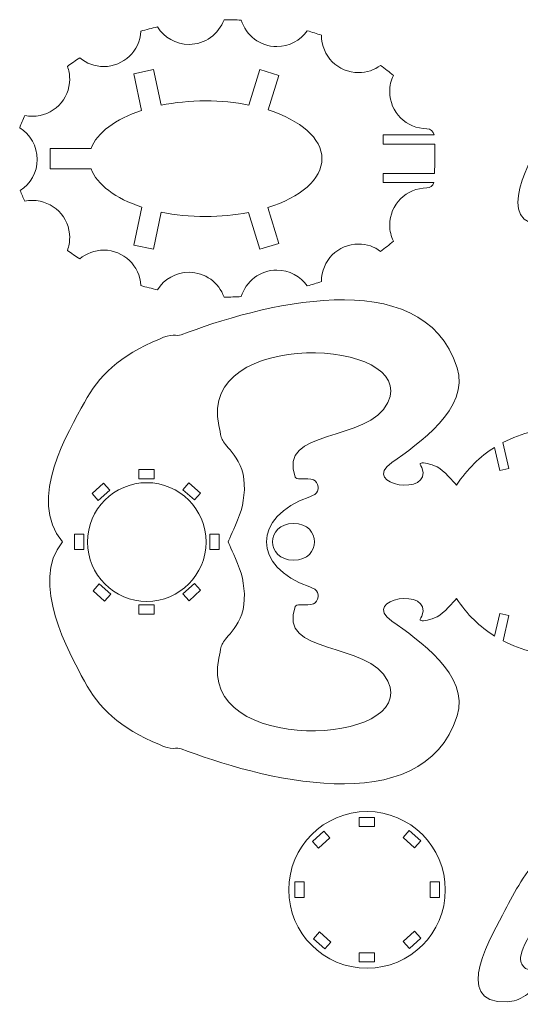
# Model space of a CAD drawing. Units: centimetres. Extents: x -83 to 338, y -202 to -75.
# Drawn here: x 242 to 274, y -182 to -118 of the extents above; entities that cross this region are included whole.
import ezdxf

# ---------------------------------------------------------------- set-up
doc = ezdxf.new("R2010")
doc.units = ezdxf.units.CM
doc.header["$MEASUREMENT"] = 0
doc.layers.add('layer 1', color=7, linetype='Continuous')

msp = doc.modelspace()

# ---------------------------------------------------------------- linework, layer by layer
at = {"layer": 'layer 1', "color": 250, "lineweight": 20}
for points, knots in [([(268.62314, -128.51355), (268.56158, -128.74398), (268.38611, -128.86035), (268.17256, -128.86035), (268.17256, -128.86035), (266.84046, -128.86035), (265.76059, -129.94022), (265.76059, -131.27232), (265.76059, -131.27232), (265.76059, -131.64515), (265.84524, -131.9982), (265.99628, -132.31337), (265.99628, -132.31337), (265.73754, -132.54232), (265.46251, -132.76281), (265.17257, -132.97423), (265.17257, -132.97423), (264.77174, -132.67742), (264.27576, -132.5018), (263.7387, -132.5018), (263.7387, -132.5018), (262.4066, -132.5018), (261.32673, -133.58167), (261.32673, -134.91377), (261.32673, -134.91377), (261.32673, -134.91986), (261.32691, -134.9259), (261.32696, -134.93198), (261.32696, -134.93198), (261.02688, -135.0347), (260.72039, -135.13037), (260.40779, -135.21849), (260.40779, -135.21849), (259.97165, -134.59578), (259.24889, -134.18852), (258.43093, -134.18852), (258.43093, -134.18852), (257.33813, -134.18852), (256.41525, -134.91533), (256.11888, -135.91187), (256.11888, -135.91187), (255.76576, -135.92996), (255.40889, -135.93929), (255.04872, -135.93929), (255.04872, -135.93929), (255.03422, -135.93929), (255.01984, -135.93896), (255.00535, -135.93893), (255.00535, -135.93893), (254.67384, -135.00287), (253.78095, -134.3323), (252.7313, -134.3323), (252.7313, -134.3323), (251.86746, -134.3323), (251.10983, -134.78651), (250.68383, -135.46904), (250.68383, -135.46904), (250.31642, -135.38727), (249.95634, -135.29503), (249.60369, -135.19369), (249.60369, -135.19369), (249.54458, -133.91414), (248.4886, -132.89488), (247.19445, -132.89488), (247.19445, -132.89488), (246.60355, -132.89488), (246.06239, -133.10748), (245.64299, -133.46021), (245.64299, -133.46021), (245.36323, -133.28465), (245.09534, -133.10095), (244.83897, -132.91039), (244.83897, -132.91039), (244.93335, -132.65216), (244.98487, -132.3733), (244.98487, -132.08239), (244.98487, -132.08239), (244.98487, -130.75029), (243.905, -129.67042), (242.57291, -129.67042), (242.57291, -129.67042), (242.40012, -129.67042), (242.23164, -129.68874), (242.06914, -129.72327), (242.06914, -129.72327), (241.95758, -129.49676), (241.85913, -129.26635), (241.7747, -129.03234), (241.7747, -129.03234), (242.43899, -128.60275), (242.8787, -127.85555), (242.8787, -127.00558), (242.8787, -127.00558), (242.8787, -126.14029), (242.42294, -125.38156), (241.73849, -124.95596), (241.73849, -124.95596), (241.83103, -124.68532), (241.94235, -124.41942), (242.07098, -124.15864), (242.07098, -124.15864), (242.2329, -124.19292), (242.40078, -124.21109), (242.57291, -124.21109), (242.57291, -124.21109), (243.90499, -124.21109), (244.98487, -123.13121), (244.98487, -121.79912), (244.98487, -121.79912), (244.98487, -121.50944), (244.93375, -121.23171), (244.84013, -120.9744), (244.84013, -120.9744), (245.09702, -120.78351), (245.36548, -120.59953), (245.64583, -120.42369), (245.64583, -120.42369), (246.06483, -120.77498), (246.60489, -120.98663), (247.19445, -120.98663), (247.19445, -120.98663), (248.48718, -120.98663), (249.54232, -119.96959), (249.60353, -118.69201), (249.60353, -118.69201), (249.95696, -118.59044), (250.31787, -118.49803), (250.68612, -118.41612), (250.68612, -118.41612), (251.11255, -119.09661), (251.86901, -119.54921), (252.7313, -119.54921), (252.7313, -119.54921), (253.77939, -119.54921), (254.6712, -118.88061), (255.00388, -117.94673), (255.00388, -117.94673), (255.01886, -117.9467), (255.03373, -117.94636), (255.04872, -117.94636), (255.04872, -117.94636), (255.40932, -117.94636), (255.76659, -117.95573), (256.12014, -117.97385), (256.12014, -117.97385), (256.41786, -118.96822), (257.33969, -119.69299), (258.43093, -119.69299), (258.43093, -119.69299), (259.24738, -119.69299), (259.96899, -119.28725), (260.40538, -118.66647), (260.40538, -118.66647), (260.71878, -118.75479), (261.02609, -118.85067), (261.32691, -118.95366), (261.32691, -118.95366), (261.32688, -118.95836), (261.32673, -118.96303), (261.32673, -118.96774), (261.32673, -118.96774), (261.32673, -120.29983), (262.40661, -121.37971), (263.7387, -121.37971), (263.7387, -121.37971), (264.2745, -121.37971), (264.76942, -121.20489), (265.16975, -120.90933), (265.16975, -120.90933), (265.46021, -121.12101), (265.73574, -121.34179), (265.99492, -121.57105), (265.99492, -121.57105), (265.84475, -121.88549), (265.76059, -122.2375), (265.76059, -122.60919), (265.76059, -122.60919), (265.76059, -123.94128), (266.84047, -125.02116), (268.17256, -125.02116), (268.17256, -125.02116), (268.39741, -125.02116), (268.58646, -125.18011), (268.6471, -125.41355), (268.6471, -125.41355), (268.6471, -125.41355), (265.34545, -125.41355), (265.34545, -125.41355), (265.34545, -125.41355), (265.34545, -125.41355), (265.34545, -126.01355), (265.34545, -126.01355), (265.34545, -126.01355), (265.34545, -126.01355), (268.68235, -126.01355), (268.68235, -126.01355), (268.68235, -126.01355), (268.70249, -126.59287), (268.69693, -127.3089), (268.66625, -127.91355), (268.66625, -127.91355), (268.66625, -127.91355), (265.34545, -127.91355), (265.34545, -127.91355), (265.34545, -127.91355), (265.34545, -127.91355), (265.34545, -128.51355), (265.34545, -128.51355), (265.34545, -128.51355), (265.34545, -128.51355), (268.62314, -128.51355), (268.62314, -128.51355)], [0, 0, 0, 0, 0.01851852, 0.01851852, 0.01851852, 0.01851852, 0.03703704, 0.03703704, 0.03703704, 0.03703704, 0.05555556, 0.05555556, 0.05555556, 0.05555556, 0.07407407, 0.07407407, 0.07407407, 0.07407407, 0.09259259, 0.09259259, 0.09259259, 0.09259259, 0.11111111, 0.11111111, 0.11111111, 0.11111111, 0.12962963, 0.12962963, 0.12962963, 0.12962963, 0.14814815, 0.14814815, 0.14814815, 0.14814815, 0.16666667, 0.16666667, 0.16666667, 0.16666667, 0.18518519, 0.18518519, 0.18518519, 0.18518519, 0.2037037, 0.2037037, 0.2037037, 0.2037037, 0.22222222, 0.22222222, 0.22222222, 0.22222222, 0.24074074, 0.24074074, 0.24074074, 0.24074074, 0.25925926, 0.25925926, 0.25925926, 0.25925926, 0.27777778, 0.27777778, 0.27777778, 0.27777778, 0.2962963, 0.2962963, 0.2962963, 0.2962963, 0.31481481, 0.31481481, 0.31481481, 0.31481481, 0.33333333, 0.33333333, 0.33333333, 0.33333333, 0.35185185, 0.35185185, 0.35185185, 0.35185185, 0.37037037, 0.37037037, 0.37037037, 0.37037037, 0.38888889, 0.38888889, 0.38888889, 0.38888889, 0.40740741, 0.40740741, 0.40740741, 0.40740741, 0.42592593, 0.42592593, 0.42592593, 0.42592593, 0.44444444, 0.44444444, 0.44444444, 0.44444444, 0.46296296, 0.46296296, 0.46296296, 0.46296296, 0.48148148, 0.48148148, 0.48148148, 0.48148148, 0.5, 0.5, 0.5, 0.5, 0.51851852, 0.51851852, 0.51851852, 0.51851852, 0.53703704, 0.53703704, 0.53703704, 0.53703704, 0.55555556, 0.55555556, 0.55555556, 0.55555556, 0.57407407, 0.57407407, 0.57407407, 0.57407407, 0.59259259, 0.59259259, 0.59259259, 0.59259259, 0.61111111, 0.61111111, 0.61111111, 0.61111111, 0.62962963, 0.62962963, 0.62962963, 0.62962963, 0.64814815, 0.64814815, 0.64814815, 0.64814815, 0.66666667, 0.66666667, 0.66666667, 0.66666667, 0.68518519, 0.68518519, 0.68518519, 0.68518519, 0.7037037, 0.7037037, 0.7037037, 0.7037037, 0.72222222, 0.72222222, 0.72222222, 0.72222222, 0.74074074, 0.74074074, 0.74074074, 0.74074074, 0.75925926, 0.75925926, 0.75925926, 0.75925926, 0.77777778, 0.77777778, 0.77777778, 0.77777778, 0.7962963, 0.7962963, 0.7962963, 0.7962963, 0.81481481, 0.81481481, 0.81481481, 0.81481481, 0.83333333, 0.83333333, 0.83333333, 0.83333333, 0.85185185, 0.85185185, 0.85185185, 0.85185185, 0.87037037, 0.87037037, 0.87037037, 0.87037037, 0.88888889, 0.88888889, 0.88888889, 0.88888889, 0.90740741, 0.90740741, 0.90740741, 0.90740741, 0.92592593, 0.92592593, 0.92592593, 0.92592593, 0.94444444, 0.94444444, 0.94444444, 0.94444444, 0.96296296, 0.96296296, 0.96296296, 0.96296296, 1, 1, 1, 1]), ([(253.80996, -123.21355), (254.79955, -123.21355), (255.74454, -123.30826), (256.61053, -123.48023), (256.61053, -123.48023), (256.61053, -123.48023), (257.32261, -121.18105), (257.32261, -121.18105), (257.32261, -121.18105), (257.32261, -121.18105), (258.56441, -121.56565), (258.56441, -121.56565), (258.56441, -121.56565), (258.56441, -121.56565), (257.87177, -123.80208), (257.87177, -123.80208), (257.87177, -123.80208), (259.96901, -124.4683), (261.3594, -125.63524), (261.3594, -126.96355), (261.3594, -126.96355), (261.3594, -128.29756), (259.95687, -129.46872), (257.84454, -130.13346), (257.84454, -130.13346), (257.84454, -130.13346), (258.56441, -132.45779), (258.56441, -132.45779), (258.56441, -132.45779), (258.56441, -132.45779), (257.32261, -132.84239), (257.32261, -132.84239), (257.32261, -132.84239), (257.32261, -132.84239), (256.58246, -130.45257), (256.58246, -130.45257), (256.58246, -130.45257), (255.72421, -130.62104), (254.78882, -130.71355), (253.80996, -130.71355), (253.80996, -130.71355), (252.79146, -130.71355), (251.82031, -130.61313), (250.93378, -130.43152), (250.93378, -130.43152), (250.93378, -130.43152), (250.4198, -132.83917), (250.4198, -132.83917), (250.4198, -132.83917), (250.4198, -132.83917), (249.14845, -132.56776), (249.14845, -132.56776), (249.14845, -132.56776), (249.14845, -132.56776), (249.675, -130.10123), (249.675, -130.10123), (249.675, -130.10123), (247.96441, -129.54394), (246.73707, -128.6509), (246.3727, -127.61065), (246.3727, -127.61065), (246.3727, -127.61065), (243.71031, -127.61065), (243.71031, -127.61065), (243.71031, -127.61065), (243.71031, -127.61065), (243.71031, -126.31065), (243.71031, -126.31065), (243.71031, -126.31065), (243.71031, -126.31065), (246.37466, -126.31065), (246.37466, -126.31065), (246.37466, -126.31065), (246.74017, -125.27678), (247.9584, -124.38883), (249.65578, -123.83216), (249.65578, -123.83216), (249.65578, -123.83216), (249.14845, -121.45568), (249.14845, -121.45568), (249.14845, -121.45568), (249.14845, -121.45568), (250.4198, -121.18427), (250.4198, -121.18427), (250.4198, -121.18427), (250.4198, -121.18427), (250.91407, -123.49958), (250.91407, -123.49958), (250.91407, -123.49958), (251.80589, -123.31541), (252.78392, -123.21355), (253.80996, -123.21355)], [0, 0, 0, 0, 0.04166667, 0.04166667, 0.04166667, 0.04166667, 0.08333333, 0.08333333, 0.08333333, 0.08333333, 0.125, 0.125, 0.125, 0.125, 0.16666667, 0.16666667, 0.16666667, 0.16666667, 0.20833333, 0.20833333, 0.20833333, 0.20833333, 0.25, 0.25, 0.25, 0.25, 0.29166667, 0.29166667, 0.29166667, 0.29166667, 0.33333333, 0.33333333, 0.33333333, 0.33333333, 0.375, 0.375, 0.375, 0.375, 0.41666667, 0.41666667, 0.41666667, 0.41666667, 0.45833333, 0.45833333, 0.45833333, 0.45833333, 0.5, 0.5, 0.5, 0.5, 0.54166667, 0.54166667, 0.54166667, 0.54166667, 0.58333333, 0.58333333, 0.58333333, 0.58333333, 0.625, 0.625, 0.625, 0.625, 0.66666667, 0.66666667, 0.66666667, 0.66666667, 0.70833333, 0.70833333, 0.70833333, 0.70833333, 0.75, 0.75, 0.75, 0.75, 0.79166667, 0.79166667, 0.79166667, 0.79166667, 0.83333333, 0.83333333, 0.83333333, 0.83333333, 0.875, 0.875, 0.875, 0.875, 0.91666667, 0.91666667, 0.91666667, 0.91666667, 1, 1, 1, 1]), ([(291.3046, -123.67752), (287.85462, -121.49299), (286.5747, -120.8527), (282.41305, -121.14648), (282.41305, -121.14648), (282.03003, -121.17353), (281.67187, -121.11434), (281.31151, -121.02525), (281.31151, -121.02525), (280.95115, -120.93616), (280.58859, -120.81718), (280.05449, -120.84956), (280.05449, -120.84956), (279.5204, -120.88194), (278.81476, -121.06571), (278.03985, -121.87892), (278.03985, -121.87892), (277.26494, -122.69214), (276.42075, -124.1348), (275.8208, -125.31438), (275.8208, -125.31438), (275.10436, -126.723), (272.20149, -131.40545), (275.96019, -131.24356), (275.96019, -131.24356), (276.37626, -131.22565), (276.77787, -131.08972), (277.148, -130.84047), (277.148, -130.84047), (277.51814, -130.59123), (277.85682, -130.22868), (278.10327, -129.88563), (278.10327, -129.88563), (278.34972, -129.5426), (278.50395, -129.21907), (278.4791, -129.08562), (278.4791, -129.08562), (278.45424, -128.95218), (278.2503, -129.00881), (278.04069, -129.06703), (278.04069, -129.06703), (277.83107, -129.12524), (277.6158, -129.18503), (277.42696, -129.16424), (277.42696, -129.16424), (277.23812, -129.14346), (277.07573, -129.0421), (276.95267, -128.8627), (276.95267, -128.8627), (276.82963, -128.6833), (276.74593, -128.42584), (277.01002, -127.77279), (277.01002, -127.77279), (277.27412, -127.11974), (277.88602, -126.07111), (278.23099, -125.51153), (278.23099, -125.51153), (278.57597, -124.95196), (278.65403, -124.88147), (278.85514, -124.7707), (278.85514, -124.7707), (279.05626, -124.65992), (279.38044, -124.50888), (279.68605, -124.35688), (279.68605, -124.35688), (279.99166, -124.20489), (280.27871, -124.05194), (280.47794, -123.86847), (280.47794, -123.86847), (280.67718, -123.68499), (280.7886, -123.47098), (280.95762, -123.33251), (280.95762, -123.33251), (281.12664, -123.19404), (281.35325, -123.13111), (281.76774, -123.10752), (281.76774, -123.10752), (285.09333, -122.91842), (286.27585, -124.34476), (288.70829, -126.10448), (288.70829, -126.10448), (288.76754, -126.14734), (288.828, -126.18793), (288.889, -126.22749), (288.889, -126.22749), (289.34838, -126.76764), (290.24661, -127.13454), (291.27953, -127.13454), (291.27953, -127.13454), (292.45871, -127.13454), (293.46225, -126.65636), (293.83782, -125.98813), (293.83782, -125.98813), (293.83782, -125.98813), (291.24422, -125.98813), (291.24422, -125.98813), (291.24422, -125.98813), (291.24422, -125.98813), (291.24422, -125.38813), (291.24422, -125.38813), (291.24422, -125.38813), (291.24422, -125.38813), (293.99557, -125.38813), (293.99557, -125.38813), (293.99557, -125.38813), (293.98062, -124.44698), (292.78392, -123.68605), (291.3046, -123.67752)], [0, 0, 0, 0, 0.03571429, 0.03571429, 0.03571429, 0.03571429, 0.07142857, 0.07142857, 0.07142857, 0.07142857, 0.10714286, 0.10714286, 0.10714286, 0.10714286, 0.14285714, 0.14285714, 0.14285714, 0.14285714, 0.17857143, 0.17857143, 0.17857143, 0.17857143, 0.21428571, 0.21428571, 0.21428571, 0.21428571, 0.25, 0.25, 0.25, 0.25, 0.28571429, 0.28571429, 0.28571429, 0.28571429, 0.32142857, 0.32142857, 0.32142857, 0.32142857, 0.35714286, 0.35714286, 0.35714286, 0.35714286, 0.39285714, 0.39285714, 0.39285714, 0.39285714, 0.42857143, 0.42857143, 0.42857143, 0.42857143, 0.46428571, 0.46428571, 0.46428571, 0.46428571, 0.5, 0.5, 0.5, 0.5, 0.53571429, 0.53571429, 0.53571429, 0.53571429, 0.57142857, 0.57142857, 0.57142857, 0.57142857, 0.60714286, 0.60714286, 0.60714286, 0.60714286, 0.64285714, 0.64285714, 0.64285714, 0.64285714, 0.67857143, 0.67857143, 0.67857143, 0.67857143, 0.71428571, 0.71428571, 0.71428571, 0.71428571, 0.75, 0.75, 0.75, 0.75, 0.78571429, 0.78571429, 0.78571429, 0.78571429, 0.82142857, 0.82142857, 0.82142857, 0.82142857, 0.85714286, 0.85714286, 0.85714286, 0.85714286, 0.89285714, 0.89285714, 0.89285714, 0.89285714, 0.92857143, 0.92857143, 0.92857143, 0.92857143, 1, 1, 1, 1]), ([(286.74626, -151.06826), (286.73838, -151.00241), (286.72775, -150.93727), (286.71742, -150.87205), (286.71742, -150.87205), (286.71742, -150.87205), (277.23287, -150.87205), (277.23287, -150.87205), (277.23287, -150.87205), (277.23287, -150.87205), (277.23287, -150.27205), (277.23287, -150.27205), (277.23287, -150.27205), (277.23287, -150.27205), (286.5894, -150.27205), (286.5894, -150.27205), (286.5894, -150.27205), (286.42129, -149.65494), (286.14829, -149.06988), (285.79066, -148.52474), (285.79066, -148.52474), (285.79066, -148.52474), (284.1529, -149.47281), (284.1529, -149.47281), (284.1529, -149.47281), (284.1529, -149.47281), (283.8523, -148.95354), (283.8523, -148.95354), (283.8523, -148.95354), (283.8523, -148.95354), (285.43897, -148.03504), (285.43897, -148.03504), (285.43897, -148.03504), (284.56796, -146.92578), (283.33501, -146.0116), (281.925, -145.37451), (281.925, -145.37451), (281.925, -145.37451), (281.19097, -146.8369), (281.19097, -146.8369), (281.19097, -146.8369), (281.19097, -146.8369), (280.65473, -146.56774), (280.65473, -146.56774), (280.65473, -146.56774), (280.65473, -146.56774), (281.37024, -145.14225), (281.37024, -145.14225), (281.37024, -145.14225), (280.203, -144.68893), (278.93684, -144.42181), (277.66759, -144.38267), (277.66759, -144.38267), (277.66759, -144.38267), (277.4454, -146.10893), (277.4454, -146.10893), (277.4454, -146.10893), (277.4454, -146.10893), (276.85031, -146.03234), (276.85031, -146.03234), (276.85031, -146.03234), (276.85031, -146.03234), (277.0628, -144.38144), (277.0628, -144.38144), (277.0628, -144.38144), (275.68971, -144.4188), (274.3309, -144.73208), (273.10803, -145.37534), (273.10803, -145.37534), (273.10803, -145.37534), (273.4862, -147.05477), (273.4862, -147.05477), (273.4862, -147.05477), (273.4862, -147.05477), (272.90086, -147.18657), (272.90086, -147.18657), (272.90086, -147.18657), (272.90086, -147.18657), (272.56377, -145.68957), (272.56377, -145.68957), (272.56377, -145.68957), (271.62316, -146.28326), (270.78074, -147.09216), (270.09848, -148.14407), (270.09848, -148.14407), (269.87506, -147.92064), (269.2871, -147.17982), (268.84025, -146.95639), (268.84025, -146.95639), (268.3934, -146.73296), (267.94654, -146.67418), (267.79367, -146.70357), (267.79367, -146.70357), (267.6408, -146.73296), (267.78193, -146.85056), (267.84071, -146.99755), (267.84071, -146.99755), (268.6011, -148.89873), (263.78857, -148.1701), (265.90052, -146.67418), (265.90052, -146.67418), (267.60565, -145.46643), (270.98159, -143.15771), (270.13974, -140.52409), (270.13974, -140.52409), (267.89372, -133.49766), (257.06497, -136.5287), (252.21475, -138.39858), (252.21475, -138.39858), (251.97515, -138.49095), (251.55065, -138.27885), (250.81663, -138.66324), (250.81663, -138.66324), (248.1927, -139.7477), (246.85783, -141.05718), (245.93917, -142.77598), (245.93917, -142.77598), (244.94224, -144.64124), (242.19625, -149.04671), (244.51482, -151.81705), (244.51482, -151.81705), (242.37265, -154.44627), (244.94224, -158.99286), (245.93917, -160.85812), (245.93917, -160.85812), (246.85783, -162.57692), (248.1927, -163.8864), (250.81663, -164.97086), (250.81663, -164.97086), (251.55065, -165.35525), (251.97515, -165.14315), (252.21475, -165.23552), (252.21475, -165.23552), (257.06497, -167.1054), (267.89372, -170.13644), (270.13974, -163.11001), (270.13974, -163.11001), (270.98159, -160.47639), (267.60565, -158.16767), (265.90052, -156.95992), (265.90052, -156.95992), (263.78857, -155.464), (268.6011, -154.73537), (267.84071, -156.63655), (267.84071, -156.63655), (267.78193, -156.78354), (267.6408, -156.90114), (267.79367, -156.93053), (267.79367, -156.93053), (267.94654, -156.95992), (268.3934, -156.90114), (268.84025, -156.67771), (268.84025, -156.67771), (269.2871, -156.45428), (269.87506, -155.71346), (270.09848, -155.49003), (270.09848, -155.49003), (270.77597, -156.53459), (271.62134, -157.3388), (272.56952, -157.92905), (272.56952, -157.92905), (272.56952, -157.92905), (272.90086, -156.45757), (272.90086, -156.45757), (272.90086, -156.45757), (272.90086, -156.45757), (273.4862, -156.58937), (273.4862, -156.58937), (273.4862, -156.58937), (273.4862, -156.58937), (273.11465, -158.23942), (273.11465, -158.23942), (273.11465, -158.23942), (274.33143, -158.87064), (275.68661, -159.18254), (277.05781, -159.22394), (277.05781, -159.22394), (277.05781, -159.22394), (276.85031, -157.6118), (276.85031, -157.6118), (276.85031, -157.6118), (276.85031, -157.6118), (277.4454, -157.53521), (277.4454, -157.53521), (277.4454, -157.53521), (277.4454, -157.53521), (277.66287, -159.22484), (277.66287, -159.22484), (277.66287, -159.22484), (278.93037, -159.19071), (280.19613, -158.93283), (281.36373, -158.48892), (281.36373, -158.48892), (281.36373, -158.48892), (280.65473, -157.0764), (280.65473, -157.0764), (280.65473, -157.0764), (280.65473, -157.0764), (281.19097, -156.80724), (281.19097, -156.80724), (281.19097, -156.80724), (281.19097, -156.80724), (281.92039, -158.26045), (281.92039, -158.26045), (281.92039, -158.26045), (283.3356, -157.63276), (284.57362, -156.72548), (285.44675, -155.6136), (285.44675, -155.6136), (285.44675, -155.6136), (283.8523, -154.6906), (283.8523, -154.6906), (283.8523, -154.6906), (283.8523, -154.6906), (284.1529, -154.17133), (284.1529, -154.17133), (284.1529, -154.17133), (284.1529, -154.17133), (285.79819, -155.12376), (285.79819, -155.12376), (285.79819, -155.12376), (286.1545, -154.57925), (286.42662, -153.99307), (286.59396, -153.37205), (286.59396, -153.37205), (286.59396, -153.37205), (277.23287, -153.37205), (277.23287, -153.37205), (277.23287, -153.37205), (277.23287, -153.37205), (277.23287, -152.77205), (277.23287, -152.77205), (277.23287, -152.77205), (277.23287, -152.77205), (286.72127, -152.77205), (286.72127, -152.77205), (286.72127, -152.77205), (286.7388, -152.65899), (286.75388, -152.54522), (286.76449, -152.43021), (286.76449, -152.43021), (286.80566, -151.98406), (286.79933, -151.51206), (286.74626, -151.06826)], [0, 0, 0, 0, 0.01612903, 0.01612903, 0.01612903, 0.01612903, 0.03225806, 0.03225806, 0.03225806, 0.03225806, 0.0483871, 0.0483871, 0.0483871, 0.0483871, 0.06451613, 0.06451613, 0.06451613, 0.06451613, 0.08064516, 0.08064516, 0.08064516, 0.08064516, 0.09677419, 0.09677419, 0.09677419, 0.09677419, 0.11290323, 0.11290323, 0.11290323, 0.11290323, 0.12903226, 0.12903226, 0.12903226, 0.12903226, 0.14516129, 0.14516129, 0.14516129, 0.14516129, 0.16129032, 0.16129032, 0.16129032, 0.16129032, 0.17741935, 0.17741935, 0.17741935, 0.17741935, 0.19354839, 0.19354839, 0.19354839, 0.19354839, 0.20967742, 0.20967742, 0.20967742, 0.20967742, 0.22580645, 0.22580645, 0.22580645, 0.22580645, 0.24193548, 0.24193548, 0.24193548, 0.24193548, 0.25806452, 0.25806452, 0.25806452, 0.25806452, 0.27419355, 0.27419355, 0.27419355, 0.27419355, 0.29032258, 0.29032258, 0.29032258, 0.29032258, 0.30645161, 0.30645161, 0.30645161, 0.30645161, 0.32258065, 0.32258065, 0.32258065, 0.32258065, 0.33870968, 0.33870968, 0.33870968, 0.33870968, 0.35483871, 0.35483871, 0.35483871, 0.35483871, 0.37096774, 0.37096774, 0.37096774, 0.37096774, 0.38709677, 0.38709677, 0.38709677, 0.38709677, 0.40322581, 0.40322581, 0.40322581, 0.40322581, 0.41935484, 0.41935484, 0.41935484, 0.41935484, 0.43548387, 0.43548387, 0.43548387, 0.43548387, 0.4516129, 0.4516129, 0.4516129, 0.4516129, 0.46774194, 0.46774194, 0.46774194, 0.46774194, 0.48387097, 0.48387097, 0.48387097, 0.48387097, 0.5, 0.5, 0.5, 0.5, 0.51612903, 0.51612903, 0.51612903, 0.51612903, 0.53225806, 0.53225806, 0.53225806, 0.53225806, 0.5483871, 0.5483871, 0.5483871, 0.5483871, 0.56451613, 0.56451613, 0.56451613, 0.56451613, 0.58064516, 0.58064516, 0.58064516, 0.58064516, 0.59677419, 0.59677419, 0.59677419, 0.59677419, 0.61290323, 0.61290323, 0.61290323, 0.61290323, 0.62903226, 0.62903226, 0.62903226, 0.62903226, 0.64516129, 0.64516129, 0.64516129, 0.64516129, 0.66129032, 0.66129032, 0.66129032, 0.66129032, 0.67741935, 0.67741935, 0.67741935, 0.67741935, 0.69354839, 0.69354839, 0.69354839, 0.69354839, 0.70967742, 0.70967742, 0.70967742, 0.70967742, 0.72580645, 0.72580645, 0.72580645, 0.72580645, 0.74193548, 0.74193548, 0.74193548, 0.74193548, 0.75806452, 0.75806452, 0.75806452, 0.75806452, 0.77419355, 0.77419355, 0.77419355, 0.77419355, 0.79032258, 0.79032258, 0.79032258, 0.79032258, 0.80645161, 0.80645161, 0.80645161, 0.80645161, 0.82258065, 0.82258065, 0.82258065, 0.82258065, 0.83870968, 0.83870968, 0.83870968, 0.83870968, 0.85483871, 0.85483871, 0.85483871, 0.85483871, 0.87096774, 0.87096774, 0.87096774, 0.87096774, 0.88709677, 0.88709677, 0.88709677, 0.88709677, 0.90322581, 0.90322581, 0.90322581, 0.90322581, 0.91935484, 0.91935484, 0.91935484, 0.91935484, 0.93548387, 0.93548387, 0.93548387, 0.93548387, 0.9516129, 0.9516129, 0.9516129, 0.9516129, 0.96774194, 0.96774194, 0.96774194, 0.96774194, 1, 1, 1, 1]), ([(255.26797, -151.81705), (255.39551, -151.54519), (255.61737, -151.0808), (256.01685, -150.06085), (256.01685, -150.06085), (256.29319, -149.35529), (256.42255, -148.24992), (256.24028, -147.42677), (256.24028, -147.42677), (256.05801, -146.60362), (255.56412, -146.0627), (255.27602, -145.72168), (255.27602, -145.72168), (254.98792, -145.38066), (254.9056, -145.23955), (254.82916, -145.02789), (254.82916, -145.02789), (254.75273, -144.81622), (254.73708, -144.52713), (254.6763, -144.26353), (254.6763, -144.26353), (253.21165, -137.91246), (267.62249, -138.58611), (265.64769, -142.77011), (265.64769, -142.77011), (264.40588, -145.40111), (258.41386, -144.43502), (259.62884, -147.62668), (259.62884, -147.62668), (259.68695, -147.77934), (260.14626, -147.72077), (260.44612, -147.73252), (260.44612, -147.73252), (260.74598, -147.74427), (260.91061, -147.81483), (261.01056, -147.9677), (261.01056, -147.9677), (261.11051, -148.12057), (261.14578, -148.35575), (261.07523, -148.52626), (261.07523, -148.52626), (261.00468, -148.69677), (260.82828, -148.80262), (260.57546, -148.89081), (260.57546, -148.89081), (256.81397, -150.20292), (256.81397, -153.43118), (260.57546, -154.74329), (260.57546, -154.74329), (260.82828, -154.83148), (261.00468, -154.93733), (261.07523, -155.10784), (261.07523, -155.10784), (261.14578, -155.27835), (261.11051, -155.51353), (261.01056, -155.6664), (261.01056, -155.6664), (260.91061, -155.81927), (260.74598, -155.88983), (260.44612, -155.90158), (260.44612, -155.90158), (260.14626, -155.91333), (259.68695, -155.85476), (259.62884, -156.00742), (259.62884, -156.00742), (258.41386, -159.19908), (264.40588, -158.23299), (265.64769, -160.86399), (265.64769, -160.86399), (267.62249, -165.04799), (253.21165, -165.72164), (254.6763, -159.37057), (254.6763, -159.37057), (254.73708, -159.10697), (254.75273, -158.81788), (254.82916, -158.60621), (254.82916, -158.60621), (254.9056, -158.39455), (254.98792, -158.25344), (255.27602, -157.91242), (255.27602, -157.91242), (255.56412, -157.5714), (256.05801, -157.03048), (256.24028, -156.20733), (256.24028, -156.20733), (256.42255, -155.38418), (256.29319, -154.27881), (256.01685, -153.57325), (256.01685, -153.57325), (255.61737, -152.5533), (255.39551, -152.08891), (255.26797, -151.81705)], [0, 0, 0, 0, 0.04166667, 0.04166667, 0.04166667, 0.04166667, 0.08333333, 0.08333333, 0.08333333, 0.08333333, 0.125, 0.125, 0.125, 0.125, 0.16666667, 0.16666667, 0.16666667, 0.16666667, 0.20833333, 0.20833333, 0.20833333, 0.20833333, 0.25, 0.25, 0.25, 0.25, 0.29166667, 0.29166667, 0.29166667, 0.29166667, 0.33333333, 0.33333333, 0.33333333, 0.33333333, 0.375, 0.375, 0.375, 0.375, 0.41666667, 0.41666667, 0.41666667, 0.41666667, 0.45833333, 0.45833333, 0.45833333, 0.45833333, 0.5, 0.5, 0.5, 0.5, 0.54166667, 0.54166667, 0.54166667, 0.54166667, 0.58333333, 0.58333333, 0.58333333, 0.58333333, 0.625, 0.625, 0.625, 0.625, 0.66666667, 0.66666667, 0.66666667, 0.66666667, 0.70833333, 0.70833333, 0.70833333, 0.70833333, 0.75, 0.75, 0.75, 0.75, 0.79166667, 0.79166667, 0.79166667, 0.79166667, 0.83333333, 0.83333333, 0.83333333, 0.83333333, 0.875, 0.875, 0.875, 0.875, 0.91666667, 0.91666667, 0.91666667, 0.91666667, 1, 1, 1, 1]), ([(249.47344, -147.72883), (249.47344, -147.72883), (249.47344, -147.12883), (249.47344, -147.12883), (249.47344, -147.12883), (249.47344, -147.12883), (250.47344, -147.12883), (250.47344, -147.12883), (250.47344, -147.12883), (250.47344, -147.12883), (250.47344, -147.72883), (250.47344, -147.72883), (250.47344, -147.72883), (250.47344, -147.72883), (249.47344, -147.72883), (249.47344, -147.72883)], [0, 0, 0, 0, 0.2, 0.2, 0.2, 0.2, 0.4, 0.4, 0.4, 0.4, 0.6, 0.6, 0.6, 0.6, 1, 1, 1, 1]), ([(249.98917, -147.97982), (252.11547, -147.97982), (253.83917, -149.70352), (253.83917, -151.82982), (253.83917, -151.82982), (253.83917, -153.95612), (252.11547, -155.67982), (249.98917, -155.67982), (249.98917, -155.67982), (247.86287, -155.67982), (246.13917, -153.95612), (246.13917, -151.82982), (246.13917, -151.82982), (246.13917, -149.70352), (247.86287, -147.97982), (249.98917, -147.97982)], [0, 0, 0, 0, 0.2, 0.2, 0.2, 0.2, 0.4, 0.4, 0.4, 0.4, 0.6, 0.6, 0.6, 0.6, 1, 1, 1, 1]), ([(246.84032, -149.13556), (246.84032, -149.13556), (246.43697, -148.69137), (246.43697, -148.69137), (246.43697, -148.69137), (246.43697, -148.69137), (247.17728, -148.01911), (247.17728, -148.01911), (247.17728, -148.01911), (247.17728, -148.01911), (247.58064, -148.4633), (247.58064, -148.4633), (247.58064, -148.4633), (247.58064, -148.4633), (246.84032, -149.13556), (246.84032, -149.13556)], [0, 0, 0, 0, 0.2, 0.2, 0.2, 0.2, 0.4, 0.4, 0.4, 0.4, 0.6, 0.6, 0.6, 0.6, 1, 1, 1, 1]), ([(252.32956, -148.43697), (252.32956, -148.43697), (252.72794, -147.98831), (252.72794, -147.98831), (252.72794, -147.98831), (252.72794, -147.98831), (253.47571, -148.65227), (253.47571, -148.65227), (253.47571, -148.65227), (253.47571, -148.65227), (253.07733, -149.10093), (253.07733, -149.10093), (253.07733, -149.10093), (253.07733, -149.10093), (252.32956, -148.43697), (252.32956, -148.43697)], [0, 0, 0, 0, 0.2, 0.2, 0.2, 0.2, 0.4, 0.4, 0.4, 0.4, 0.6, 0.6, 0.6, 0.6, 1, 1, 1, 1]), ([(259.5199, -150.62902), (261.33847, -150.62902), (261.33847, -153.00508), (259.5199, -153.00508), (259.5199, -153.00508), (257.70129, -153.00508), (257.70129, -150.62902), (259.5199, -150.62902)], [0, 0, 0, 0, 0.33333333, 0.33333333, 0.33333333, 0.33333333, 1, 1, 1, 1]), ([(245.3073, -151.31705), (245.3073, -151.31705), (245.9073, -151.31705), (245.9073, -151.31705), (245.9073, -151.31705), (245.9073, -151.31705), (245.9073, -152.31705), (245.9073, -152.31705), (245.9073, -152.31705), (245.9073, -152.31705), (245.3073, -152.31705), (245.3073, -152.31705), (245.3073, -152.31705), (245.3073, -152.31705), (245.3073, -151.31705), (245.3073, -151.31705)], [0, 0, 0, 0, 0.2, 0.2, 0.2, 0.2, 0.4, 0.4, 0.4, 0.4, 0.6, 0.6, 0.6, 0.6, 1, 1, 1, 1]), ([(254.08552, -151.31705), (254.08552, -151.31705), (254.68552, -151.31705), (254.68552, -151.31705), (254.68552, -151.31705), (254.68552, -151.31705), (254.68552, -152.31705), (254.68552, -152.31705), (254.68552, -152.31705), (254.68552, -152.31705), (254.08552, -152.31705), (254.08552, -152.31705), (254.08552, -152.31705), (254.08552, -152.31705), (254.08552, -151.31705), (254.08552, -151.31705)], [0, 0, 0, 0, 0.2, 0.2, 0.2, 0.2, 0.4, 0.4, 0.4, 0.4, 0.6, 0.6, 0.6, 0.6, 1, 1, 1, 1]), ([(246.50119, -155.00105), (246.50119, -155.00105), (246.89956, -154.55239), (246.89956, -154.55239), (246.89956, -154.55239), (246.89956, -154.55239), (247.64733, -155.21635), (247.64733, -155.21635), (247.64733, -155.21635), (247.64733, -155.21635), (247.24896, -155.66501), (247.24896, -155.66501), (247.24896, -155.66501), (247.24896, -155.66501), (246.50119, -155.00105), (246.50119, -155.00105)], [0, 0, 0, 0, 0.2, 0.2, 0.2, 0.2, 0.4, 0.4, 0.4, 0.4, 0.6, 0.6, 0.6, 0.6, 1, 1, 1, 1]), ([(252.74156, -155.63422), (252.74156, -155.63422), (252.3382, -155.19003), (252.3382, -155.19003), (252.3382, -155.19003), (252.3382, -155.19003), (253.07852, -154.51777), (253.07852, -154.51777), (253.07852, -154.51777), (253.07852, -154.51777), (253.48187, -154.96196), (253.48187, -154.96196), (253.48187, -154.96196), (253.48187, -154.96196), (252.74156, -155.63422), (252.74156, -155.63422)], [0, 0, 0, 0, 0.2, 0.2, 0.2, 0.2, 0.4, 0.4, 0.4, 0.4, 0.6, 0.6, 0.6, 0.6, 1, 1, 1, 1]), ([(249.47344, -156.50705), (249.47344, -156.50705), (249.47344, -155.90705), (249.47344, -155.90705), (249.47344, -155.90705), (249.47344, -155.90705), (250.47344, -155.90705), (250.47344, -155.90705), (250.47344, -155.90705), (250.47344, -155.90705), (250.47344, -156.50705), (250.47344, -156.50705), (250.47344, -156.50705), (250.47344, -156.50705), (249.47344, -156.50705), (249.47344, -156.50705)], [0, 0, 0, 0, 0.2, 0.2, 0.2, 0.2, 0.4, 0.4, 0.4, 0.4, 0.6, 0.6, 0.6, 0.6, 1, 1, 1, 1]), ([(264.28657, -169.31566), (267.09217, -169.31566), (269.36655, -171.59004), (269.36655, -174.39564), (269.36655, -174.39564), (269.36655, -177.20124), (267.09217, -179.47562), (264.28657, -179.47562), (264.28657, -179.47562), (261.48097, -179.47562), (259.20659, -177.20124), (259.20659, -174.39564), (259.20659, -174.39564), (259.20659, -171.59004), (261.48097, -169.31566), (264.28657, -169.31566)], [0, 0, 0, 0, 0.2, 0.2, 0.2, 0.2, 0.4, 0.4, 0.4, 0.4, 0.6, 0.6, 0.6, 0.6, 1, 1, 1, 1]), ([(263.774, -170.29081), (263.774, -170.29081), (263.774, -169.69081), (263.774, -169.69081), (263.774, -169.69081), (263.774, -169.69081), (264.774, -169.69081), (264.774, -169.69081), (264.774, -169.69081), (264.774, -169.69081), (264.774, -170.29081), (264.774, -170.29081), (264.774, -170.29081), (264.774, -170.29081), (263.774, -170.29081), (263.774, -170.29081)], [0, 0, 0, 0, 0.2, 0.2, 0.2, 0.2, 0.4, 0.4, 0.4, 0.4, 0.6, 0.6, 0.6, 0.6, 1, 1, 1, 1]), ([(261.14088, -171.69754), (261.14088, -171.69754), (260.73753, -171.25335), (260.73753, -171.25335), (260.73753, -171.25335), (260.73753, -171.25335), (261.47784, -170.58109), (261.47784, -170.58109), (261.47784, -170.58109), (261.47784, -170.58109), (261.8812, -171.02528), (261.8812, -171.02528), (261.8812, -171.02528), (261.8812, -171.02528), (261.14088, -171.69754), (261.14088, -171.69754)], [0, 0, 0, 0, 0.2, 0.2, 0.2, 0.2, 0.4, 0.4, 0.4, 0.4, 0.6, 0.6, 0.6, 0.6, 1, 1, 1, 1]), ([(266.63012, -170.99895), (266.63012, -170.99895), (267.0285, -170.55029), (267.0285, -170.55029), (267.0285, -170.55029), (267.0285, -170.55029), (267.77627, -171.21425), (267.77627, -171.21425), (267.77627, -171.21425), (267.77627, -171.21425), (267.37789, -171.66291), (267.37789, -171.66291), (267.37789, -171.66291), (267.37789, -171.66291), (266.63012, -170.99895), (266.63012, -170.99895)], [0, 0, 0, 0, 0.2, 0.2, 0.2, 0.2, 0.4, 0.4, 0.4, 0.4, 0.6, 0.6, 0.6, 0.6, 1, 1, 1, 1]), ([(288.72145, -174.08953), (285.27147, -171.905), (283.99155, -171.26471), (279.8299, -171.55849), (279.8299, -171.55849), (279.44688, -171.58554), (279.08872, -171.52635), (278.72836, -171.43726), (278.72836, -171.43726), (278.368, -171.34817), (278.00544, -171.22919), (277.47134, -171.26157), (277.47134, -171.26157), (276.93725, -171.29395), (276.23161, -171.47772), (275.4567, -172.29093), (275.4567, -172.29093), (274.68179, -173.10415), (273.8376, -174.54681), (273.23765, -175.72639), (273.23765, -175.72639), (272.52121, -177.13501), (269.61834, -181.81746), (273.37704, -181.65557), (273.37704, -181.65557), (273.79311, -181.63766), (274.19472, -181.50173), (274.56485, -181.25248), (274.56485, -181.25248), (274.93499, -181.00324), (275.27367, -180.64069), (275.52012, -180.29764), (275.52012, -180.29764), (275.76657, -179.95461), (275.9208, -179.63108), (275.89595, -179.49763), (275.89595, -179.49763), (275.87109, -179.36419), (275.66715, -179.42082), (275.45754, -179.47904), (275.45754, -179.47904), (275.24792, -179.53725), (275.03265, -179.59704), (274.84381, -179.57625), (274.84381, -179.57625), (274.65497, -179.55547), (274.49258, -179.45411), (274.36952, -179.27471), (274.36952, -179.27471), (274.24648, -179.09531), (274.16278, -178.83785), (274.42687, -178.1848), (274.42687, -178.1848), (274.69097, -177.53175), (275.30287, -176.48312), (275.64784, -175.92354), (275.64784, -175.92354), (275.99282, -175.36397), (276.07088, -175.29348), (276.27199, -175.18271), (276.27199, -175.18271), (276.47311, -175.07193), (276.79729, -174.92089), (277.1029, -174.76889), (277.1029, -174.76889), (277.40851, -174.6169), (277.69556, -174.46395), (277.89479, -174.28048), (277.89479, -174.28048), (278.09403, -174.097), (278.20545, -173.88299), (278.37447, -173.74452), (278.37447, -173.74452), (278.54349, -173.60605), (278.7701, -173.54312), (279.18459, -173.51953), (279.18459, -173.51953), (282.51018, -173.33043), (283.6927, -174.75677), (286.12514, -176.51649), (286.12514, -176.51649), (286.18439, -176.55935), (286.24485, -176.59994), (286.30585, -176.6395), (286.30585, -176.6395), (286.76523, -177.17965), (287.66346, -177.54655), (288.69638, -177.54655), (288.69638, -177.54655), (289.87556, -177.54655), (290.8791, -177.06837), (291.25467, -176.40014), (291.25467, -176.40014), (291.25467, -176.40014), (288.66107, -176.40014), (288.66107, -176.40014), (288.66107, -176.40014), (288.66107, -176.40014), (288.66107, -175.80014), (288.66107, -175.80014), (288.66107, -175.80014), (288.66107, -175.80014), (291.41242, -175.80014), (291.41242, -175.80014), (291.41242, -175.80014), (291.39747, -174.85899), (290.20077, -174.09806), (288.72145, -174.08953)], [0, 0, 0, 0, 0.03571429, 0.03571429, 0.03571429, 0.03571429, 0.07142857, 0.07142857, 0.07142857, 0.07142857, 0.10714286, 0.10714286, 0.10714286, 0.10714286, 0.14285714, 0.14285714, 0.14285714, 0.14285714, 0.17857143, 0.17857143, 0.17857143, 0.17857143, 0.21428571, 0.21428571, 0.21428571, 0.21428571, 0.25, 0.25, 0.25, 0.25, 0.28571429, 0.28571429, 0.28571429, 0.28571429, 0.32142857, 0.32142857, 0.32142857, 0.32142857, 0.35714286, 0.35714286, 0.35714286, 0.35714286, 0.39285714, 0.39285714, 0.39285714, 0.39285714, 0.42857143, 0.42857143, 0.42857143, 0.42857143, 0.46428571, 0.46428571, 0.46428571, 0.46428571, 0.5, 0.5, 0.5, 0.5, 0.53571429, 0.53571429, 0.53571429, 0.53571429, 0.57142857, 0.57142857, 0.57142857, 0.57142857, 0.60714286, 0.60714286, 0.60714286, 0.60714286, 0.64285714, 0.64285714, 0.64285714, 0.64285714, 0.67857143, 0.67857143, 0.67857143, 0.67857143, 0.71428571, 0.71428571, 0.71428571, 0.71428571, 0.75, 0.75, 0.75, 0.75, 0.78571429, 0.78571429, 0.78571429, 0.78571429, 0.82142857, 0.82142857, 0.82142857, 0.82142857, 0.85714286, 0.85714286, 0.85714286, 0.85714286, 0.89285714, 0.89285714, 0.89285714, 0.89285714, 0.92857143, 0.92857143, 0.92857143, 0.92857143, 1, 1, 1, 1]), ([(259.60786, -173.87903), (259.60786, -173.87903), (260.20786, -173.87903), (260.20786, -173.87903), (260.20786, -173.87903), (260.20786, -173.87903), (260.20786, -174.87903), (260.20786, -174.87903), (260.20786, -174.87903), (260.20786, -174.87903), (259.60786, -174.87903), (259.60786, -174.87903), (259.60786, -174.87903), (259.60786, -174.87903), (259.60786, -173.87903), (259.60786, -173.87903)], [0, 0, 0, 0, 0.2, 0.2, 0.2, 0.2, 0.4, 0.4, 0.4, 0.4, 0.6, 0.6, 0.6, 0.6, 1, 1, 1, 1]), ([(268.38608, -173.87903), (268.38608, -173.87903), (268.98608, -173.87903), (268.98608, -173.87903), (268.98608, -173.87903), (268.98608, -173.87903), (268.98608, -174.87903), (268.98608, -174.87903), (268.98608, -174.87903), (268.98608, -174.87903), (268.38608, -174.87903), (268.38608, -174.87903), (268.38608, -174.87903), (268.38608, -174.87903), (268.38608, -173.87903), (268.38608, -173.87903)], [0, 0, 0, 0, 0.2, 0.2, 0.2, 0.2, 0.4, 0.4, 0.4, 0.4, 0.6, 0.6, 0.6, 0.6, 1, 1, 1, 1]), ([(260.80175, -177.56303), (260.80175, -177.56303), (261.20012, -177.11437), (261.20012, -177.11437), (261.20012, -177.11437), (261.20012, -177.11437), (261.94789, -177.77833), (261.94789, -177.77833), (261.94789, -177.77833), (261.94789, -177.77833), (261.54952, -178.22699), (261.54952, -178.22699), (261.54952, -178.22699), (261.54952, -178.22699), (260.80175, -177.56303), (260.80175, -177.56303)], [0, 0, 0, 0, 0.2, 0.2, 0.2, 0.2, 0.4, 0.4, 0.4, 0.4, 0.6, 0.6, 0.6, 0.6, 1, 1, 1, 1]), ([(267.04212, -178.1962), (267.04212, -178.1962), (266.63876, -177.75201), (266.63876, -177.75201), (266.63876, -177.75201), (266.63876, -177.75201), (267.37908, -177.07975), (267.37908, -177.07975), (267.37908, -177.07975), (267.37908, -177.07975), (267.78243, -177.52394), (267.78243, -177.52394), (267.78243, -177.52394), (267.78243, -177.52394), (267.04212, -178.1962), (267.04212, -178.1962)], [0, 0, 0, 0, 0.2, 0.2, 0.2, 0.2, 0.4, 0.4, 0.4, 0.4, 0.6, 0.6, 0.6, 0.6, 1, 1, 1, 1]), ([(263.774, -179.06903), (263.774, -179.06903), (263.774, -178.46903), (263.774, -178.46903), (263.774, -178.46903), (263.774, -178.46903), (264.774, -178.46903), (264.774, -178.46903), (264.774, -178.46903), (264.774, -178.46903), (264.774, -179.06903), (264.774, -179.06903), (264.774, -179.06903), (264.774, -179.06903), (263.774, -179.06903), (263.774, -179.06903)], [0, 0, 0, 0, 0.2, 0.2, 0.2, 0.2, 0.4, 0.4, 0.4, 0.4, 0.6, 0.6, 0.6, 0.6, 1, 1, 1, 1])]:
    msp.add_open_spline(points, degree=3, knots=knots, dxfattribs=at)

doc.saveas('drawing.dxf')
